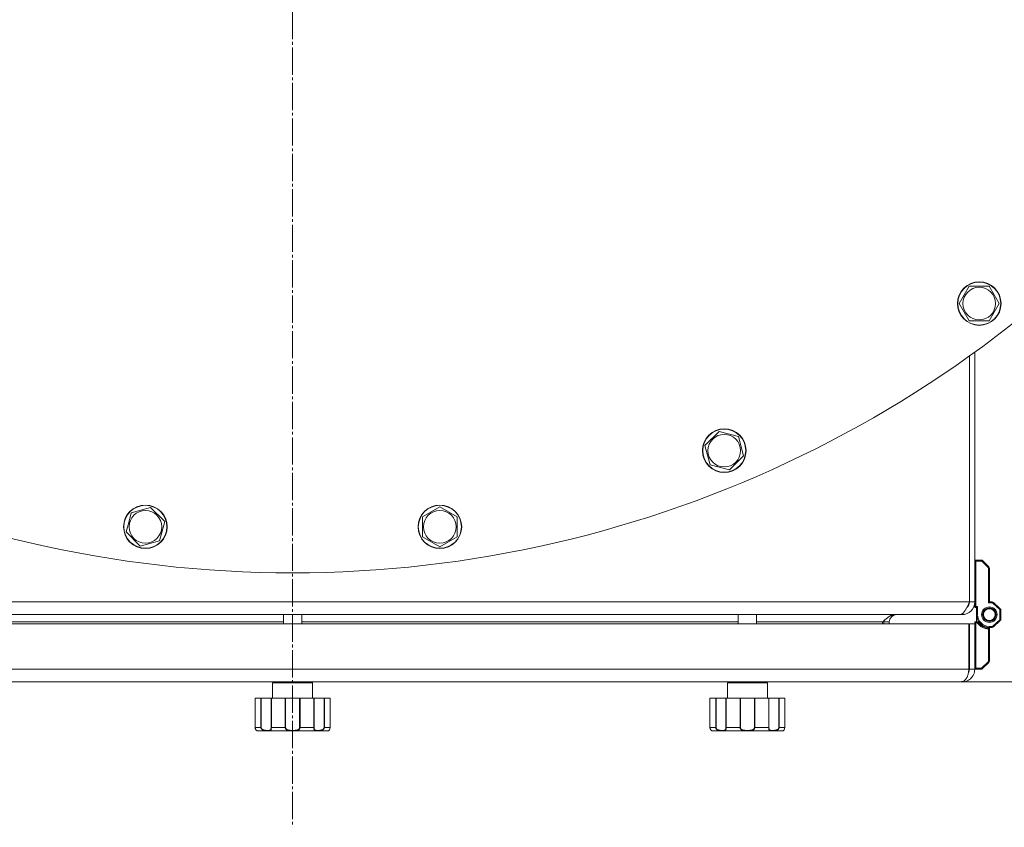
# Model space of a CAD drawing. Units: millimetres. Extents: x 0 to 17375, y -6 to 11880.
# Drawn here: x 2879 to 3420, y 2318 to 2762 of the extents above; entities that cross this region are included whole.
import ezdxf

# ---------------------------------------------------------------- set-up
doc = ezdxf.new("R2010")
doc.units = ezdxf.units.MM
doc.linetypes.add('K5LT_AXLED', pattern=[19.5, 15, -1.5, 1.5, -1.5])
doc.linetypes.add('K5LT_THIN', pattern=[0])
for name, color, linetype, true_color in [('OSI', 2, 'Continuous', 0xffff00), ('R', 1, 'Continuous', 0xff0000), ('WELDING', 7, 'Continuous', 0xffffff)]:
    doc.layers.add(name, color=color, linetype=linetype, true_color=true_color)

msp = doc.modelspace()

# ---------------------------------------------------------------- linework, layer by layer
at = {"layer": 'OSI', "color": 30, "linetype": 'K5LT_AXLED', "lineweight": 18, "true_color": 0xff8000}
msp.add_line((3028.58, 3097.53), (3028.58, 2317.53), dxfattribs=at)
at = {"layer": 'R', "color": 7, "linetype": 'K5LT_THIN', "lineweight": 18}
for p, q in [((3395.04, 2605.65), (3400.53, 2615.15)), ((3400.53, 2615.15), (3411.5, 2615.15)), ((3411.5, 2615.15), (3416.98, 2605.65)), ((3397.78, 2600.9), (3395.04, 2605.65)), ((3416.98, 2605.65), (3411.5, 2596.15)), ((3400.53, 2596.15), (3397.78, 2600.9)), ((3411.5, 2596.15), (3400.53, 2596.15)), ((3400.58, 2441.53), (3400.58, 2576.75)), ((3403.58, 2578.9), (3403.58, 2441.53)), ((3255.25, 2527.56), (3263, 2535.32)), ((3263, 2535.32), (3273.6, 2532.48)), ((3273.6, 2532.48), (3276.44, 2521.89)), ((3256.67, 2522.27), (3255.25, 2527.56)), ((3258.09, 2516.97), (3256.67, 2522.27)), ((3268.68, 2514.13), (3258.09, 2516.97)), ((3276.44, 2521.89), (3268.68, 2514.13)), ((2938.48, 2485.29), (2939.9, 2490.59)), ((2939.9, 2490.59), (2950.49, 2493.43)), ((2950.49, 2493.43), (2958.25, 2485.67)), ((3100, 2488.32), (3109.5, 2493.8)), ((3109.5, 2493.8), (3119, 2488.32)), ((2937.06, 2480), (2938.48, 2485.29)), ((2958.25, 2485.67), (2955.41, 2475.08)), ((3100, 2482.83), (3100, 2488.32)), ((3119, 2488.32), (3119, 2477.35)), ((2944.81, 2472.24), (2937.06, 2480)), ((3100, 2477.35), (3100, 2482.83)), ((2955.41, 2475.08), (2944.81, 2472.24)), ((3109.5, 2471.86), (3100, 2477.35)), ((3119, 2477.35), (3109.5, 2471.86)), ((3403.58, 2464.53), (3404.08, 2464.03)), ((3403.58, 2464.53), (3407.16, 2464.53)), ((3404.08, 2464.03), (3407.16, 2464.03)), ((3404.08, 2439.03), (3404.08, 2464.03)), ((3407.16, 2464.53), (3407.16, 2464.03)), ((3407.52, 2463.88), (3407.87, 2464.24)), ((3407.52, 2463.88), (3410.93, 2460.47)), ((3407.87, 2464.24), (3411.29, 2460.82)), ((3411.29, 2460.82), (3410.93, 2460.47)), ((3411.08, 2460.12), (3411.08, 2441.03)), ((3411.08, 2460.12), (3411.58, 2460.12)), ((3411.58, 2460.12), (3411.58, 2441.53)), ((2656.58, 2441.53), (3400.58, 2441.53)), ((3400.58, 2441.53), (3403.58, 2441.53)), ((3403.58, 2438.53), (3403.58, 2441.53)), ((3411.58, 2441.53), (3411.08, 2441.03)), ((3411.58, 2441.53), (3413.19, 2441.53)), ((3411.58, 2441.53), (3413.19, 2441.53)), ((3413.19, 2441.53), (3413.19, 2441.03)), ((3413.53, 2440.9), (3413.87, 2441.26)), ((3413.87, 2441.26), (3417.6, 2437.79)), ((3403.58, 2438.53), (3404.08, 2439.03)), ((3404.58, 2438.53), (3403.58, 2438.53)), ((3405.08, 2439.03), (3404.08, 2439.03)), ((3404.58, 2438.53), (3405.08, 2439.03)), ((3404.58, 2434.53), (3404.58, 2438.53)), ((3405.08, 2434.53), (3405.08, 2439.03)), ((3411.08, 2441.03), (3413.19, 2441.03)), ((3413.53, 2440.9), (3417.26, 2437.42)), ((3417.6, 2437.79), (3417.26, 2437.42)), ((3417.42, 2437.06), (3417.92, 2437.06)), ((3417.42, 2437.06), (3417.42, 2432)), ((3417.92, 2437.06), (3417.92, 2432)), ((3395.6, 2434.53), (2661.55, 2434.53)), ((2783.58, 2430.53), (3023.58, 2430.53)), ((3023.58, 2434.53), (3023.58, 2429.53)), ((3033.58, 2434.53), (3033.58, 2429.53)), ((3033.58, 2430.53), (3273.58, 2430.53)), ((3273.58, 2434.53), (3273.58, 2429.53)), ((3283.58, 2434.53), (3283.58, 2429.53)), ((3283.58, 2430.53), (3352.92, 2430.53)), ((3352.92, 2429.53), (3352.92, 2430.53)), ((3353.58, 2430.53), (3353.58, 2429.53)), ((3353.58, 2430.53), (3356.58, 2430.53)), ((3356.58, 2430.53), (3356.58, 2429.53)), ((3396.58, 2434.53), (3395.6, 2434.53)), ((3396.58, 2434.86), (3396.58, 2434.53)), ((3403.58, 2430.53), (3405.23, 2430.53)), ((3403.58, 2430.53), (3404.08, 2430.03)), ((3403.58, 2429.53), (3403.58, 2430.53)), ((3404.58, 2430.53), (3404.58, 2434.53)), ((3404.58, 2434.53), (3405.08, 2434.53)), ((3417.26, 2431.64), (3413.53, 2428.16)), ((3417.6, 2431.27), (3413.87, 2427.8)), ((3417.26, 2431.64), (3417.6, 2431.27)), ((3417.92, 2432), (3417.42, 2432)), ((2656.93, 2429.53), (3400.22, 2429.53)), ((3400.22, 2404.53), (3400.22, 2429.53)), ((3400.58, 2404.53), (3400.58, 2429.53)), ((3400.58, 2429.53), (3403.58, 2429.53)), ((3403.58, 2429.53), (3403.58, 2404.53)), ((3404.08, 2405.03), (3404.08, 2430.03)), ((3404.08, 2430.03), (3404.96, 2430.03)), ((3411.08, 2426.55), (3411.08, 2408.94)), ((3413.19, 2428.03), (3411.58, 2428.03)), ((3411.58, 2427.53), (3411.58, 2428.03)), ((3411.58, 2427.53), (3411.58, 2427.03)), ((3413.19, 2427.53), (3411.58, 2427.53)), ((3413.19, 2427.53), (3411.58, 2427.53)), ((3411.58, 2427.03), (3411.58, 2408.94)), ((3413.19, 2428.03), (3413.19, 2427.53)), ((3413.87, 2427.8), (3413.53, 2428.16)), ((3400.28, 2424.53), (3400.22, 2424.53)), ((3400.28, 2424.53), (3400.58, 2424.36)), ((3400.28, 2408.53), (3400.28, 2424.53)), ((3400.28, 2408.53), (3400.58, 2408.7)), ((3410.93, 2408.59), (3407.52, 2405.18)), ((3410.93, 2408.59), (3411.29, 2408.24)), ((3411.58, 2408.94), (3411.08, 2408.94)), ((2656.93, 2404.53), (3400.22, 2404.53)), ((3400.28, 2408.53), (3400.22, 2408.53)), ((3400.58, 2404.53), (3403.58, 2404.53)), ((3403.58, 2404.53), (3404.08, 2405.03)), ((3407.16, 2404.53), (3403.58, 2404.53)), ((3407.16, 2405.03), (3404.08, 2405.03)), ((3407.16, 2405.03), (3407.16, 2404.53)), ((3407.87, 2404.82), (3407.52, 2405.18)), ((3411.29, 2408.24), (3407.87, 2404.82)), ((3397.85, 2397.65), (3397.77, 2398.08)), ((3395.58, 2397.53), (2661.58, 2397.53)), ((3017.58, 2397.03), (3017.58, 2388.53)), ((3039.58, 2397.03), (3017.58, 2397.03)), ((3039.08, 2397.53), (3018.08, 2397.53)), ((3039.58, 2397.03), (3039.58, 2388.53)), ((3267.58, 2397.03), (3267.58, 2388.53)), ((3289.58, 2397.03), (3267.58, 2397.03)), ((3289.08, 2397.53), (3268.08, 2397.53)), ((3289.58, 2397.03), (3289.58, 2388.53)), ((3396.58, 2397.53), (3395.58, 2397.53)), ((3396.58, 2397.53), (3396.58, 2397.67)), ((3396.58, 2397.53), (3588.58, 2397.53)), ((3007.97, 2388.53), (3007.98, 2388.53)), ((3007.97, 2388.53), (3007.97, 2372.53)), ((3011.14, 2388.53), (3007.98, 2388.53)), ((3007.98, 2388.53), (3007.98, 2372.53)), ((3011.14, 2388.53), (3011.14, 2372.53)), ((3011.14, 2388.53), (3011.31, 2388.53)), ((3011.31, 2388.53), (3016.76, 2388.53)), ((3011.31, 2388.53), (3011.31, 2372.53)), ((3016.76, 2388.53), (3016.76, 2372.53)), ((3016.76, 2388.53), (3016.89, 2388.53)), ((3024.51, 2388.53), (3016.89, 2388.53)), ((3016.89, 2388.53), (3016.89, 2372.53)), ((3024.51, 2388.53), (3024.51, 2372.53)), ((3024.51, 2388.53), (3024.72, 2388.53)), ((3024.72, 2388.53), (3032.43, 2388.53)), ((3024.72, 2388.53), (3024.72, 2372.53)), ((3032.43, 2388.53), (3032.64, 2388.53)), ((3032.43, 2388.53), (3032.43, 2372.53)), ((3040.27, 2388.53), (3032.64, 2388.53)), ((3032.64, 2388.53), (3032.64, 2372.53)), ((3040.27, 2388.53), (3040.27, 2372.53)), ((3040.27, 2388.53), (3040.4, 2388.53)), ((3040.4, 2388.53), (3045.85, 2388.53)), ((3040.4, 2388.53), (3040.4, 2372.53)), ((3045.85, 2388.53), (3046.02, 2388.53)), ((3045.85, 2388.53), (3045.85, 2372.53)), ((3049.2, 2388.53), (3046.02, 2388.53)), ((3046.02, 2388.53), (3046.02, 2372.53)), ((3049.2, 2388.53), (3049.2, 2372.53)), ((3257.97, 2388.53), (3257.98, 2388.53)), ((3257.97, 2388.53), (3257.97, 2372.53)), ((3261.14, 2388.53), (3257.98, 2388.53)), ((3257.98, 2388.53), (3257.98, 2372.53)), ((3261.14, 2388.53), (3261.14, 2372.53)), ((3261.14, 2388.53), (3261.31, 2388.53)), ((3261.31, 2388.53), (3266.76, 2388.53)), ((3261.31, 2388.53), (3261.31, 2372.53)), ((3266.76, 2388.53), (3266.76, 2372.53)), ((3266.76, 2388.53), (3266.89, 2388.53)), ((3274.51, 2388.53), (3266.89, 2388.53)), ((3266.89, 2388.53), (3266.89, 2372.53)), ((3274.51, 2388.53), (3274.51, 2372.53)), ((3274.51, 2388.53), (3274.72, 2388.53)), ((3274.72, 2388.53), (3282.43, 2388.53)), ((3274.72, 2388.53), (3274.72, 2372.53)), ((3282.43, 2388.53), (3282.64, 2388.53)), ((3282.43, 2388.53), (3282.43, 2372.53)), ((3290.27, 2388.53), (3282.64, 2388.53)), ((3282.64, 2388.53), (3282.64, 2372.53)), ((3290.27, 2388.53), (3290.27, 2372.53)), ((3290.27, 2388.53), (3290.4, 2388.53)), ((3290.4, 2388.53), (3295.85, 2388.53)), ((3290.4, 2388.53), (3290.4, 2372.53)), ((3295.85, 2388.53), (3296.02, 2388.53)), ((3295.85, 2388.53), (3295.85, 2372.53)), ((3299.2, 2388.53), (3296.02, 2388.53)), ((3296.02, 2388.53), (3296.02, 2372.53)), ((3299.2, 2388.53), (3299.2, 2372.53)), ((3007.98, 2372.53), (3007.97, 2372.53)), ((3011.14, 2372.53), (3007.98, 2372.53)), ((3011.14, 2372.53), (3011.31, 2372.53)), ((3016.89, 2372.53), (3016.76, 2372.53)), ((3024.51, 2372.53), (3016.89, 2372.53)), ((3024.51, 2372.53), (3024.72, 2372.53)), ((3032.64, 2372.53), (3032.43, 2372.53)), ((3040.27, 2372.53), (3032.64, 2372.53)), ((3040.27, 2372.53), (3040.4, 2372.53)), ((3046.02, 2372.53), (3045.85, 2372.53)), ((3049.2, 2372.53), (3046.02, 2372.53)), ((3257.98, 2372.53), (3257.97, 2372.53)), ((3261.14, 2372.53), (3257.98, 2372.53)), ((3261.14, 2372.53), (3261.31, 2372.53)), ((3266.89, 2372.53), (3266.76, 2372.53)), ((3274.51, 2372.53), (3266.89, 2372.53)), ((3274.51, 2372.53), (3274.72, 2372.53)), ((3282.64, 2372.53), (3282.43, 2372.53)), ((3290.27, 2372.53), (3282.64, 2372.53)), ((3290.27, 2372.53), (3290.4, 2372.53)), ((3296.02, 2372.53), (3295.85, 2372.53)), ((3299.2, 2372.53), (3296.02, 2372.53)), ((3047.58, 2370.53), (3009.58, 2370.53)), ((3297.58, 2370.53), (3259.58, 2370.53))]:
    msp.add_line(p, q, dxfattribs=at)
for centre, radius in [((3406.01, 2605.65), 12), ((3406.01, 2605.65), 11.83), ((3406.01, 2605.65), 8.97), ((3265.84, 2524.73), 12), ((3265.84, 2524.73), 11.83), ((3265.84, 2524.73), 8.97), ((2947.65, 2482.83), 12), ((2947.65, 2482.83), 11.83), ((2947.65, 2482.83), 8.97), ((3109.5, 2482.83), 12), ((3109.5, 2482.83), 11.83), ((3109.5, 2482.83), 8.97), ((3411.58, 2434.53), 4.25), ((3411.58, 2434.53), 3.75), ((3411.58, 2434.53), 3.75), ((3411.58, 2434.53), 3.5), ((3411.58, 2434.53), 3.25)]:
    msp.add_circle(centre, radius, dxfattribs=at)
for centre, radius, start, end in [((3028.58, 3097.53), 640, 218.18918, 321.81082), ((3407.16, 2463.53), 1, 45, 90), ((3407.16, 2463.53), 0.5, 45, 90), ((3410.58, 2460.12), 0.5, 0, 45), ((3410.58, 2460.12), 1, 0, 45), ((3396.58, 2441.53), 7, 270, 0), ((3396.58, 2441.53), 4, 309.8068, 0), ((3413.19, 2440.53), 1, 47.0881, 90), ((3413.19, 2440.53), 1, 47.0881, 90), ((3413.19, 2440.53), 0.5, 47.0881, 90), ((3416.92, 2437.06), 0.5, 0, 47.0881), ((3416.92, 2437.06), 1, 0, 47.0881), ((3416.92, 2437.06), 1, 0, 47.0881), ((3360.58, 2430.53), 7, 174.7514, 180), ((3360.58, 2430.53), 4, 90, 180), ((3411.58, 2434.53), 7, 180.0008, 270), ((3411.58, 2434.53), 6.5, 180.0008, 270), ((3411.58, 2434.53), 7.5, 212.231, 270), ((3416.92, 2432), 0.5, 312.9119, 0), ((3416.92, 2432), 1, 312.9119, 0), ((3416.92, 2432), 1, 312.9119, 0), ((3411.58, 2434.53), 8, 214.2289, 266.4167), ((3413.19, 2428.53), 0.5, 270, 312.9119), ((3413.19, 2428.53), 1, 270, 312.9119), ((3413.19, 2428.53), 1, 270, 312.9119), ((3410.58, 2408.94), 0.5, 315, 0), ((3410.58, 2408.94), 1, 315, 0), ((3396.58, 2404.53), 7, 280.4837, 0), ((3396.58, 2404.53), 4, 330.641, 0), ((3407.16, 2405.53), 0.5, 270, 315), ((3407.16, 2405.53), 1, 270, 315), ((3018.08, 2397.03), 0.5, 90, 180), ((3039.08, 2397.03), 0.5, 0, 90), ((3268.08, 2397.03), 0.5, 90, 180), ((3289.08, 2397.03), 0.5, 0, 90), ((3396.58, 2404.53), 7, 270, 280.4837), ((3009.38, 2370.84), 0.3, 260.2433, 263.2444), ((3009.58, 2372.53), 2, 263.2437, 270), ((3047.58, 2372.53), 2, 270, 284.4775), ((3259.38, 2370.84), 0.3, 260.2433, 263.2444), ((3259.58, 2372.53), 2, 263.2437, 270), ((3297.58, 2372.53), 2, 270, 284.4775)]:
    msp.add_arc(centre, radius, start, end, dxfattribs=at)
at = {"layer": 'WELDING', "color": 7, "linetype": 'K5LT_THIN', "lineweight": 18}
for p, q in [((3008.43, 2371.12), (3007.97, 2372.53)), ((3009.07, 2370.62), (3008.43, 2371.12)), ((3048.79, 2371.17), (3048.27, 2370.68)), ((3048.27, 2370.68), (3048.79, 2371.17)), ((3049.2, 2372.53), (3048.79, 2371.17)), ((3048.79, 2371.17), (3049.2, 2372.53)), ((3258.43, 2371.12), (3257.97, 2372.53)), ((3259.07, 2370.62), (3258.43, 2371.12)), ((3298.79, 2371.17), (3298.27, 2370.68)), ((3298.27, 2370.68), (3298.79, 2371.17)), ((3299.2, 2372.53), (3298.79, 2371.17)), ((3298.79, 2371.17), (3299.2, 2372.53)), ((3009.33, 2370.55), (3009.07, 2370.62)), ((3048.27, 2370.68), (3048.08, 2370.59)), ((3048.08, 2370.59), (3048.27, 2370.68)), ((3259.33, 2370.55), (3259.07, 2370.62)), ((3298.27, 2370.68), (3298.08, 2370.59)), ((3298.08, 2370.59), (3298.27, 2370.68))]:
    msp.add_line(p, q, dxfattribs=at)
for points in [[(3395.6, 2434.53), (3395.72, 2434.53), (3395.96, 2434.56), (3396.31, 2434.69), (3396.67, 2434.91), (3397.03, 2435.21), (3397.38, 2435.59), (3397.74, 2436.05), (3398.09, 2436.57), (3398.45, 2437.16), (3398.8, 2437.8), (3399.16, 2438.49), (3399.51, 2439.21), (3399.87, 2439.97), (3400.22, 2440.74), (3400.46, 2441.27), (3400.58, 2441.53)], [(3352.92, 2430.53), (3353.08, 2430.68), (3353.4, 2430.98), (3353.88, 2431.42), (3354.36, 2431.85), (3354.83, 2432.27), (3355.31, 2432.66), (3355.79, 2433.03), (3356.26, 2433.36), (3356.74, 2433.66), (3357.22, 2433.92), (3357.7, 2434.14), (3358.17, 2434.31), (3358.65, 2434.44), (3359.13, 2434.51), (3359.44, 2434.53), (3359.6, 2434.53)]]:
    msp.add_open_spline(points, degree=3, dxfattribs=at)
for points, knots in [([(3405.23, 2430.53), (3405.23, 2430.53), (3405.23, 2430.53), (3405.22, 2430.51), (3405.21, 2430.48), (3405.17, 2430.42), (3405.12, 2430.33), (3405.09, 2430.26), (3405.03, 2430.16), (3404.99, 2430.08), (3404.96, 2430.03)], [0, 0, 0, 0, 1.005746, 1.72878, 2.597734, 5.228742, 6.242928, 7.439911, 8.768214, 11, 11, 11, 11]), ([(3411.58, 2427.03), (3411.58, 2427.03), (3411.58, 2427.03), (3411.56, 2427.01), (3411.52, 2426.98), (3411.46, 2426.92), (3411.41, 2426.86), (3411.34, 2426.8), (3411.28, 2426.74), (3411.19, 2426.65), (3411.12, 2426.59), (3411.08, 2426.55)], [0, 0, 0, 0, 0.926111, 1.412808, 3.554098, 4.666902, 5.948038, 7.085811, 8.582588, 9.70728, 12, 12, 12, 12]), ([(3396.95, 2397.65), (3397.14, 2397.71), (3397.48, 2397.86), (3397.95, 2398.2), (3398.36, 2398.6), (3398.73, 2399.06), (3399.07, 2399.59), (3399.37, 2400.17), (3399.63, 2400.82), (3399.84, 2401.5), (3400.02, 2402.24), (3400.14, 2403.01), (3400.21, 2403.79), (3400.22, 2404.29), (3400.22, 2404.53)], [0, 0, 0, 0, 1.515895, 2.88809, 4.093876, 5.331251, 6.54656, 7.762235, 8.969738, 10.186314, 11.3676, 12.687523, 13.883444, 15, 15, 15, 15]), ([(3395.58, 2397.53), (3395.58, 2397.53), (3395.59, 2397.53), (3395.63, 2397.55), (3395.7, 2397.56), (3395.78, 2397.58), (3395.88, 2397.6), (3396, 2397.62), (3396.14, 2397.64), (3396.28, 2397.65), (3396.42, 2397.66), (3396.57, 2397.67), (3396.71, 2397.66), (3396.84, 2397.66), (3396.92, 2397.65), (3396.95, 2397.65)], [0, 0, 0, 0, 1.533219, 2.872242, 4.073799, 5.314781, 6.599379, 7.865577, 9.125251, 10.368096, 11.596357, 12.816525, 14.010493, 15.072006, 16, 16, 16, 16]), ([(3007.97, 2372.53), (3007.97, 2372.53), (3007.97, 2372.53), (3007.97, 2372.47), (3007.97, 2372.41), (3007.98, 2372.28), (3007.99, 2372.22), (3008.01, 2372.09), (3008.02, 2372.03), (3008.04, 2371.95), (3008.04, 2371.93), (3008.06, 2371.88), (3008.07, 2371.84), (3008.08, 2371.79), (3008.09, 2371.78), (3008.09, 2371.76), (3008.1, 2371.75), (3008.1, 2371.74), (3008.1, 2371.73), (3008.11, 2371.72), (3008.11, 2371.71), (3008.12, 2371.68), (3008.13, 2371.66), (3008.15, 2371.61), (3008.16, 2371.58), (3008.2, 2371.48), (3008.24, 2371.42), (3008.3, 2371.3), (3008.34, 2371.24), (3008.42, 2371.13), (3008.46, 2371.08), (3008.55, 2370.97), (3008.6, 2370.93), (3008.7, 2370.84), (3008.75, 2370.8), (3008.85, 2370.73), (3008.89, 2370.71), (3008.98, 2370.66), (3009.03, 2370.64), (3009.11, 2370.6), (3009.15, 2370.59), (3009.2, 2370.58), (3009.21, 2370.57), (3009.24, 2370.57), (3009.25, 2370.56), (3009.26, 2370.56), (3009.26, 2370.56), (3009.28, 2370.56), (3009.29, 2370.55), (3009.3, 2370.55), (3009.31, 2370.55), (3009.32, 2370.55), (3009.32, 2370.55), (3009.32, 2370.55), (3009.33, 2370.55), (3009.33, 2370.55), (3009.33, 2370.55), (3009.33, 2370.55), (3009.33, 2370.55), (3009.33, 2370.55), (3009.33, 2370.55), (3009.33, 2370.55), (3009.33, 2370.55), (3009.33, 2370.55), (3009.33, 2370.55), (3009.33, 2370.55), (3009.33, 2370.55), (3009.33, 2370.55), (3009.33, 2370.55), (3009.33, 2370.55), (3009.33, 2370.55), (3009.33, 2370.55), (3009.33, 2370.55), (3009.33, 2370.55), (3009.33, 2370.55), (3009.33, 2370.55), (3009.33, 2370.55), (3009.33, 2370.55), (3009.33, 2370.55), (3009.33, 2370.55), (3009.33, 2370.55), (3009.33, 2370.55), (3009.33, 2370.55), (3009.33, 2370.55), (3009.33, 2370.55), (3009.33, 2370.55), (3009.33, 2370.55), (3009.34, 2370.55), (3009.34, 2370.55), (3009.34, 2370.55), (3009.34, 2370.55), (3009.34, 2370.54), (3009.34, 2370.54), (3009.34, 2370.54), (3009.34, 2370.54), (3009.34, 2370.54)], [0, 0, 0, 0, 0.000081, 0.000081, 1.452244, 1.452244, 2.91918, 2.91918, 4.50104, 4.50104, 4.945944, 4.945944, 5.97704, 5.97704, 6.234814, 6.234814, 6.492588, 6.492588, 6.655936, 6.655936, 6.926427, 6.926427, 7.425256, 7.425256, 8.415889, 8.415889, 10.393641, 10.393641, 12.526252, 12.526252, 15.00897, 15.00897, 17.745327, 17.745327, 20.722201, 20.722201, 23.782323, 23.782323, 27.071483, 27.071483, 30.484131, 30.484131, 32.34191, 32.34191, 33.703666, 33.703666, 34.278354, 34.278354, 36.019367, 36.019367, 37.756875, 37.756875, 38.793912, 38.793912, 39.828368, 39.828368, 40.069698, 40.069698, 40.579078, 40.579078, 40.600518, 40.600518, 40.806513, 40.806513, 40.858011, 40.858011, 40.870886, 40.870886, 40.883761, 40.883761, 40.891153, 40.891153, 40.898545, 40.898545, 40.899257, 40.899257, 40.903426, 40.903426, 40.908307, 40.908307, 40.913188, 40.913188, 40.918069, 40.918069, 40.927042, 40.927042, 40.938131, 40.938131, 40.943012, 40.943012, 40.95249, 40.95249, 40.971445, 40.971445, 41, 41, 41, 41]), ([(3007.98, 2372.53), (3007.98, 2372.45), (3007.98, 2372.3), (3008.01, 2372.1), (3008.05, 2371.92), (3008.1, 2371.75), (3008.16, 2371.58), (3008.24, 2371.43), (3008.32, 2371.29), (3008.4, 2371.17), (3008.48, 2371.06), (3008.56, 2370.97), (3008.65, 2370.89), (3008.73, 2370.82), (3008.82, 2370.76), (3008.9, 2370.7), (3008.99, 2370.65), (3009.08, 2370.62), (3009.16, 2370.59), (3009.22, 2370.57), (3009.27, 2370.56), (3009.3, 2370.55), (3009.32, 2370.55), (3009.34, 2370.55), (3009.34, 2370.54), (3009.34, 2370.54)], [0, 0, 0, 0, 1.098865, 2.098863, 2.978038, 3.895807, 4.846729, 5.832024, 6.809562, 7.810825, 8.772625, 9.724707, 10.678731, 11.680001, 12.813461, 13.962939, 15.288309, 16.70274, 18.268125, 19.793756, 21.150934, 22.308071, 23.270721, 24.155805, 26, 26, 26, 26]), ([(3016.89, 2372.53), (3016.89, 2372.45), (3016.88, 2372.29), (3016.87, 2372.09), (3016.86, 2371.9), (3016.84, 2371.73), (3016.82, 2371.55), (3016.78, 2371.39), (3016.74, 2371.24), (3016.69, 2371.11), (3016.63, 2370.99), (3016.56, 2370.89), (3016.48, 2370.81), (3016.39, 2370.74), (3016.28, 2370.68), (3016.16, 2370.64), (3016.01, 2370.6), (3015.84, 2370.58), (3015.66, 2370.56), (3015.47, 2370.55), (3015.28, 2370.55), (3015.1, 2370.54), (3014.92, 2370.54), (3014.71, 2370.55), (3014.47, 2370.55), (3014.21, 2370.56), (3013.93, 2370.57), (3013.63, 2370.6), (3013.34, 2370.64), (3013.06, 2370.69), (3012.81, 2370.75), (3012.58, 2370.82), (3012.38, 2370.9), (3012.19, 2370.99), (3012.02, 2371.09), (3011.85, 2371.2), (3011.68, 2371.35), (3011.52, 2371.51), (3011.39, 2371.68), (3011.29, 2371.86), (3011.21, 2372.05), (3011.16, 2372.24), (3011.14, 2372.4), (3011.14, 2372.49), (3011.14, 2372.53)], [0, 0, 0, 0, 1.006544, 1.886848, 2.64587, 3.46407, 4.323617, 5.254383, 6.155744, 7.180988, 8.165141, 9.253083, 10.250435, 11.361731, 12.454248, 13.702471, 15.031277, 16.507777, 17.976996, 19.361023, 20.587746, 21.713525, 22.856314, 24.065902, 25.41608, 26.860516, 28.381928, 29.886576, 31.331122, 32.663542, 33.905522, 34.975116, 35.94262, 36.789345, 37.607535, 38.529988, 39.475189, 40.438043, 41.304627, 42.151908, 42.984157, 43.883161, 44.54148, 45, 45, 45, 45]), ([(3016.76, 2372.53), (3016.76, 2372.46), (3016.76, 2372.33), (3016.75, 2372.14), (3016.73, 2371.98), (3016.7, 2371.82), (3016.67, 2371.68), (3016.63, 2371.54), (3016.58, 2371.41), (3016.52, 2371.3), (3016.45, 2371.2), (3016.36, 2371.11), (3016.25, 2371.04), (3016.13, 2370.98), (3015.99, 2370.93), (3015.83, 2370.89), (3015.65, 2370.87), (3015.44, 2370.86), (3015.23, 2370.85), (3014.99, 2370.84), (3014.75, 2370.84), (3014.49, 2370.84), (3014.23, 2370.85), (3013.95, 2370.86), (3013.68, 2370.88), (3013.41, 2370.9), (3013.17, 2370.94), (3012.97, 2370.98), (3012.79, 2371.02), (3012.61, 2371.07), (3012.44, 2371.13), (3012.27, 2371.2), (3012.11, 2371.29), (3011.96, 2371.39), (3011.8, 2371.51), (3011.66, 2371.64), (3011.55, 2371.79), (3011.47, 2371.92), (3011.41, 2372.04), (3011.37, 2372.14), (3011.35, 2372.23), (3011.33, 2372.33), (3011.31, 2372.43), (3011.31, 2372.5), (3011.31, 2372.53)], [0, 0, 0, 0, 1.019415, 1.941977, 2.743211, 3.59541, 4.48141, 5.398856, 6.355067, 7.358919, 8.444689, 9.571067, 10.790942, 12.090829, 13.465272, 14.904587, 16.43425, 17.986095, 19.615301, 21.192727, 22.812881, 24.349831, 25.959431, 27.528726, 29.103353, 30.594861, 31.882543, 32.932794, 33.799456, 34.7595, 35.700593, 36.63198, 37.447519, 38.39865, 39.340711, 40.338696, 41.193535, 41.980304, 42.601937, 43.103224, 43.546664, 44.024051, 44.513064, 45, 45, 45, 45]), ([(3032.64, 2372.53), (3032.64, 2372.45), (3032.63, 2372.3), (3032.59, 2372.1), (3032.54, 2371.92), (3032.47, 2371.75), (3032.37, 2371.58), (3032.25, 2371.43), (3032.11, 2371.28), (3031.96, 2371.15), (3031.77, 2371.02), (3031.57, 2370.91), (3031.34, 2370.82), (3031.11, 2370.75), (3030.86, 2370.69), (3030.6, 2370.64), (3030.3, 2370.61), (3029.99, 2370.58), (3029.66, 2370.56), (3029.34, 2370.55), (3029.03, 2370.55), (3028.73, 2370.54), (3028.44, 2370.54), (3028.16, 2370.55), (3027.89, 2370.55), (3027.64, 2370.56), (3027.37, 2370.57), (3027.09, 2370.58), (3026.81, 2370.61), (3026.54, 2370.65), (3026.29, 2370.69), (3026.07, 2370.74), (3025.86, 2370.81), (3025.67, 2370.88), (3025.49, 2370.96), (3025.32, 2371.06), (3025.15, 2371.18), (3025, 2371.32), (3024.87, 2371.47), (3024.76, 2371.63), (3024.67, 2371.79), (3024.6, 2371.97), (3024.55, 2372.15), (3024.52, 2372.34), (3024.51, 2372.47), (3024.51, 2372.53)], [0, 0, 0, 0, 0.990925, 1.856742, 2.605822, 3.410941, 4.257822, 5.160418, 6.052904, 7.05498, 8.048546, 9.200521, 10.278597, 11.475932, 12.598254, 13.882637, 15.221291, 16.688868, 18.162655, 19.620118, 20.99936, 22.327235, 23.626502, 24.882212, 26.065497, 27.189713, 28.353237, 29.642491, 30.962916, 32.263846, 33.372868, 34.466497, 35.444969, 36.396119, 37.342935, 38.251909, 39.258748, 40.169861, 41.09661, 41.939992, 42.781926, 43.615608, 44.411069, 45.196296, 46, 46, 46, 46]), ([(3032.43, 2372.53), (3032.43, 2372.47), (3032.42, 2372.36), (3032.4, 2372.2), (3032.36, 2372.08), (3032.31, 2371.97), (3032.26, 2371.86), (3032.18, 2371.73), (3032.08, 2371.61), (3031.95, 2371.48), (3031.8, 2371.36), (3031.63, 2371.25), (3031.44, 2371.16), (3031.24, 2371.08), (3031.02, 2371.02), (3030.79, 2370.97), (3030.54, 2370.93), (3030.25, 2370.9), (3029.95, 2370.87), (3029.62, 2370.86), (3029.29, 2370.85), (3028.96, 2370.84), (3028.63, 2370.84), (3028.29, 2370.84), (3027.96, 2370.85), (3027.63, 2370.85), (3027.31, 2370.87), (3027, 2370.89), (3026.72, 2370.92), (3026.48, 2370.95), (3026.27, 2370.99), (3026.08, 2371.04), (3025.91, 2371.09), (3025.75, 2371.15), (3025.59, 2371.22), (3025.42, 2371.32), (3025.27, 2371.42), (3025.13, 2371.55), (3025.02, 2371.68), (3024.93, 2371.81), (3024.86, 2371.93), (3024.82, 2372.03), (3024.79, 2372.11), (3024.77, 2372.18), (3024.75, 2372.25), (3024.73, 2372.36), (3024.72, 2372.46), (3024.72, 2372.53)], [0, 0, 0, 0, 0.953642, 1.744657, 2.373046, 2.966641, 3.629375, 4.373397, 5.270915, 6.206642, 7.306926, 8.368633, 9.554751, 10.628823, 11.824107, 12.99995, 14.330981, 15.755702, 17.329172, 18.906577, 20.565108, 22.155969, 23.796767, 25.370448, 26.993776, 28.595478, 30.207255, 31.739758, 33.186612, 34.391771, 35.467458, 36.475409, 37.405228, 38.270401, 39.241467, 40.248174, 41.35625, 42.276258, 43.232927, 44.095438, 44.853153, 45.433366, 45.844486, 46.184614, 46.52399, 46.909238, 48, 48, 48, 48]), ([(3046.02, 2372.53), (3046.02, 2372.45), (3046.01, 2372.29), (3045.96, 2372.09), (3045.89, 2371.9), (3045.79, 2371.73), (3045.67, 2371.55), (3045.53, 2371.39), (3045.36, 2371.25), (3045.18, 2371.12), (3044.99, 2371), (3044.79, 2370.91), (3044.58, 2370.83), (3044.38, 2370.76), (3044.15, 2370.7), (3043.9, 2370.65), (3043.62, 2370.61), (3043.33, 2370.58), (3043.04, 2370.56), (3042.77, 2370.55), (3042.52, 2370.55), (3042.29, 2370.54), (3042.07, 2370.54), (3041.85, 2370.55), (3041.63, 2370.55), (3041.42, 2370.57), (3041.24, 2370.59), (3041.07, 2370.62), (3040.92, 2370.66), (3040.8, 2370.72), (3040.7, 2370.79), (3040.62, 2370.87), (3040.56, 2370.94), (3040.5, 2371.03), (3040.45, 2371.13), (3040.41, 2371.26), (3040.37, 2371.42), (3040.33, 2371.58), (3040.31, 2371.76), (3040.29, 2371.95), (3040.28, 2372.14), (3040.27, 2372.33), (3040.27, 2372.46), (3040.27, 2372.53)], [0, 0, 0, 0, 0.984229, 1.844915, 2.586792, 3.386034, 4.224804, 5.133772, 6.01144, 6.985436, 7.908943, 8.893071, 9.789002, 10.775606, 11.786522, 12.98585, 14.300395, 15.759538, 17.231649, 18.690075, 20.058321, 21.346966, 22.65557, 24.057714, 25.539387, 27.026022, 28.491798, 29.951908, 31.327761, 32.615719, 33.753135, 34.724444, 35.548337, 36.285957, 37.112034, 38.06, 39.014426, 39.936629, 40.78783, 41.629646, 42.427685, 43.2011, 44, 44, 44, 44]), ([(3045.85, 2372.53), (3045.85, 2372.46), (3045.83, 2372.33), (3045.79, 2372.14), (3045.72, 2371.98), (3045.63, 2371.82), (3045.52, 2371.67), (3045.38, 2371.53), (3045.23, 2371.41), (3045.05, 2371.29), (3044.86, 2371.19), (3044.64, 2371.1), (3044.42, 2371.03), (3044.17, 2370.97), (3043.92, 2370.93), (3043.65, 2370.89), (3043.38, 2370.87), (3043.1, 2370.85), (3042.83, 2370.85), (3042.57, 2370.84), (3042.32, 2370.84), (3042.08, 2370.84), (3041.85, 2370.85), (3041.64, 2370.86), (3041.44, 2370.88), (3041.26, 2370.91), (3041.1, 2370.95), (3040.97, 2371), (3040.87, 2371.06), (3040.79, 2371.12), (3040.73, 2371.18), (3040.66, 2371.26), (3040.61, 2371.35), (3040.55, 2371.47), (3040.51, 2371.6), (3040.47, 2371.74), (3040.44, 2371.87), (3040.43, 2371.99), (3040.42, 2372.09), (3040.41, 2372.19), (3040.4, 2372.28), (3040.4, 2372.4), (3040.4, 2372.48), (3040.4, 2372.53)], [0, 0, 0, 0, 0.997115, 1.898799, 2.68216, 3.517536, 4.400335, 5.320688, 6.282415, 7.262705, 8.360565, 9.462364, 10.679448, 11.887999, 13.228495, 14.611933, 16.114423, 17.629031, 19.203404, 20.74702, 22.314853, 23.822521, 25.403695, 26.931377, 28.490739, 29.947897, 31.481789, 32.753904, 33.849542, 34.67698, 35.511705, 36.317247, 37.247512, 38.18701, 39.161924, 40.000088, 40.770908, 41.402723, 41.922444, 42.365259, 42.823601, 43.307046, 44, 44, 44, 44]), ([(3257.97, 2372.53), (3257.97, 2372.53), (3257.97, 2372.53), (3257.97, 2372.47), (3257.97, 2372.41), (3257.98, 2372.28), (3257.99, 2372.22), (3258.01, 2372.09), (3258.02, 2372.03), (3258.04, 2371.95), (3258.04, 2371.93), (3258.06, 2371.88), (3258.07, 2371.84), (3258.08, 2371.79), (3258.09, 2371.78), (3258.09, 2371.76), (3258.1, 2371.75), (3258.1, 2371.74), (3258.1, 2371.73), (3258.11, 2371.72), (3258.11, 2371.71), (3258.12, 2371.68), (3258.13, 2371.66), (3258.15, 2371.61), (3258.16, 2371.58), (3258.2, 2371.48), (3258.24, 2371.42), (3258.3, 2371.3), (3258.34, 2371.24), (3258.42, 2371.13), (3258.46, 2371.08), (3258.55, 2370.97), (3258.6, 2370.93), (3258.7, 2370.84), (3258.75, 2370.8), (3258.85, 2370.73), (3258.89, 2370.71), (3258.98, 2370.66), (3259.03, 2370.64), (3259.11, 2370.6), (3259.15, 2370.59), (3259.2, 2370.58), (3259.21, 2370.57), (3259.24, 2370.57), (3259.25, 2370.56), (3259.26, 2370.56), (3259.26, 2370.56), (3259.28, 2370.56), (3259.29, 2370.55), (3259.3, 2370.55), (3259.31, 2370.55), (3259.32, 2370.55), (3259.32, 2370.55), (3259.32, 2370.55), (3259.33, 2370.55), (3259.33, 2370.55), (3259.33, 2370.55), (3259.33, 2370.55), (3259.33, 2370.55), (3259.33, 2370.55), (3259.33, 2370.55), (3259.33, 2370.55), (3259.33, 2370.55), (3259.33, 2370.55), (3259.33, 2370.55), (3259.33, 2370.55), (3259.33, 2370.55), (3259.33, 2370.55), (3259.33, 2370.55), (3259.33, 2370.55), (3259.33, 2370.55), (3259.33, 2370.55), (3259.33, 2370.55), (3259.33, 2370.55), (3259.33, 2370.55), (3259.33, 2370.55), (3259.33, 2370.55), (3259.33, 2370.55), (3259.33, 2370.55), (3259.33, 2370.55), (3259.33, 2370.55), (3259.33, 2370.55), (3259.33, 2370.55), (3259.33, 2370.55), (3259.33, 2370.55), (3259.33, 2370.55), (3259.33, 2370.55), (3259.34, 2370.55), (3259.34, 2370.55), (3259.34, 2370.55), (3259.34, 2370.55), (3259.34, 2370.54), (3259.34, 2370.54), (3259.34, 2370.54), (3259.34, 2370.54), (3259.34, 2370.54)], [0, 0, 0, 0, 0.000081, 0.000081, 1.452244, 1.452244, 2.91918, 2.91918, 4.50104, 4.50104, 4.945944, 4.945944, 5.97704, 5.97704, 6.234814, 6.234814, 6.492588, 6.492588, 6.655936, 6.655936, 6.926427, 6.926427, 7.425256, 7.425256, 8.415889, 8.415889, 10.393641, 10.393641, 12.526252, 12.526252, 15.00897, 15.00897, 17.745327, 17.745327, 20.722201, 20.722201, 23.782323, 23.782323, 27.071483, 27.071483, 30.484131, 30.484131, 32.34191, 32.34191, 33.703666, 33.703666, 34.278354, 34.278354, 36.019367, 36.019367, 37.756875, 37.756875, 38.793912, 38.793912, 39.828368, 39.828368, 40.069698, 40.069698, 40.579078, 40.579078, 40.600518, 40.600518, 40.806513, 40.806513, 40.858011, 40.858011, 40.870886, 40.870886, 40.883761, 40.883761, 40.891153, 40.891153, 40.898545, 40.898545, 40.899257, 40.899257, 40.903426, 40.903426, 40.908307, 40.908307, 40.913188, 40.913188, 40.918069, 40.918069, 40.927042, 40.927042, 40.938131, 40.938131, 40.943012, 40.943012, 40.95249, 40.95249, 40.971445, 40.971445, 41, 41, 41, 41]), ([(3257.98, 2372.53), (3257.98, 2372.45), (3257.98, 2372.3), (3258.01, 2372.1), (3258.05, 2371.92), (3258.1, 2371.75), (3258.16, 2371.58), (3258.24, 2371.43), (3258.32, 2371.29), (3258.4, 2371.17), (3258.48, 2371.06), (3258.56, 2370.97), (3258.65, 2370.89), (3258.73, 2370.82), (3258.82, 2370.76), (3258.9, 2370.7), (3258.99, 2370.65), (3259.08, 2370.62), (3259.16, 2370.59), (3259.22, 2370.57), (3259.27, 2370.56), (3259.3, 2370.55), (3259.32, 2370.55), (3259.34, 2370.55), (3259.34, 2370.54), (3259.34, 2370.54)], [0, 0, 0, 0, 1.098865, 2.098863, 2.978038, 3.895807, 4.846729, 5.832024, 6.809562, 7.810825, 8.772625, 9.724707, 10.678731, 11.680001, 12.813461, 13.962939, 15.288309, 16.70274, 18.268125, 19.793756, 21.150934, 22.308071, 23.270721, 24.155805, 26, 26, 26, 26]), ([(3266.89, 2372.53), (3266.89, 2372.45), (3266.88, 2372.29), (3266.87, 2372.09), (3266.86, 2371.9), (3266.84, 2371.73), (3266.82, 2371.55), (3266.78, 2371.39), (3266.74, 2371.24), (3266.69, 2371.11), (3266.63, 2370.99), (3266.56, 2370.89), (3266.48, 2370.81), (3266.39, 2370.74), (3266.28, 2370.68), (3266.16, 2370.64), (3266.01, 2370.6), (3265.84, 2370.58), (3265.66, 2370.56), (3265.47, 2370.55), (3265.28, 2370.55), (3265.1, 2370.54), (3264.92, 2370.54), (3264.71, 2370.55), (3264.47, 2370.55), (3264.21, 2370.56), (3263.93, 2370.57), (3263.63, 2370.6), (3263.34, 2370.64), (3263.06, 2370.69), (3262.81, 2370.75), (3262.58, 2370.82), (3262.38, 2370.9), (3262.19, 2370.99), (3262.02, 2371.09), (3261.85, 2371.2), (3261.68, 2371.35), (3261.52, 2371.51), (3261.39, 2371.68), (3261.29, 2371.86), (3261.21, 2372.05), (3261.16, 2372.24), (3261.14, 2372.4), (3261.14, 2372.49), (3261.14, 2372.53)], [0, 0, 0, 0, 1.006544, 1.886848, 2.64587, 3.46407, 4.323617, 5.254383, 6.155744, 7.180988, 8.165141, 9.253083, 10.250435, 11.361731, 12.454248, 13.702471, 15.031277, 16.507777, 17.976996, 19.361023, 20.587746, 21.713525, 22.856314, 24.065902, 25.41608, 26.860516, 28.381928, 29.886576, 31.331122, 32.663542, 33.905522, 34.975116, 35.94262, 36.789345, 37.607535, 38.529988, 39.475189, 40.438043, 41.304627, 42.151908, 42.984157, 43.883161, 44.54148, 45, 45, 45, 45]), ([(3266.76, 2372.53), (3266.76, 2372.46), (3266.76, 2372.33), (3266.75, 2372.14), (3266.73, 2371.98), (3266.7, 2371.82), (3266.67, 2371.68), (3266.63, 2371.54), (3266.58, 2371.41), (3266.52, 2371.3), (3266.45, 2371.2), (3266.36, 2371.11), (3266.25, 2371.04), (3266.13, 2370.98), (3265.99, 2370.93), (3265.83, 2370.89), (3265.65, 2370.87), (3265.44, 2370.86), (3265.23, 2370.85), (3264.99, 2370.84), (3264.75, 2370.84), (3264.49, 2370.84), (3264.23, 2370.85), (3263.95, 2370.86), (3263.68, 2370.88), (3263.41, 2370.9), (3263.17, 2370.94), (3262.97, 2370.98), (3262.79, 2371.02), (3262.61, 2371.07), (3262.44, 2371.13), (3262.27, 2371.2), (3262.11, 2371.29), (3261.96, 2371.39), (3261.8, 2371.51), (3261.66, 2371.64), (3261.55, 2371.79), (3261.47, 2371.92), (3261.41, 2372.04), (3261.37, 2372.14), (3261.35, 2372.23), (3261.33, 2372.33), (3261.31, 2372.43), (3261.31, 2372.5), (3261.31, 2372.53)], [0, 0, 0, 0, 1.019415, 1.941977, 2.743211, 3.59541, 4.48141, 5.398856, 6.355067, 7.358919, 8.444689, 9.571067, 10.790942, 12.090829, 13.465272, 14.904587, 16.43425, 17.986095, 19.615301, 21.192727, 22.812881, 24.349831, 25.959431, 27.528726, 29.103353, 30.594861, 31.882543, 32.932794, 33.799456, 34.7595, 35.700593, 36.63198, 37.447519, 38.39865, 39.340711, 40.338696, 41.193535, 41.980304, 42.601937, 43.103224, 43.546664, 44.024051, 44.513064, 45, 45, 45, 45]), ([(3282.64, 2372.53), (3282.64, 2372.45), (3282.63, 2372.3), (3282.59, 2372.1), (3282.54, 2371.92), (3282.47, 2371.75), (3282.37, 2371.58), (3282.25, 2371.43), (3282.11, 2371.28), (3281.96, 2371.15), (3281.77, 2371.02), (3281.57, 2370.91), (3281.34, 2370.82), (3281.11, 2370.75), (3280.86, 2370.69), (3280.6, 2370.64), (3280.3, 2370.61), (3279.99, 2370.58), (3279.66, 2370.56), (3279.34, 2370.55), (3279.03, 2370.55), (3278.73, 2370.54), (3278.44, 2370.54), (3278.16, 2370.55), (3277.89, 2370.55), (3277.64, 2370.56), (3277.37, 2370.57), (3277.09, 2370.58), (3276.81, 2370.61), (3276.54, 2370.65), (3276.29, 2370.69), (3276.07, 2370.74), (3275.86, 2370.81), (3275.67, 2370.88), (3275.49, 2370.96), (3275.32, 2371.06), (3275.15, 2371.18), (3275, 2371.32), (3274.87, 2371.47), (3274.76, 2371.63), (3274.67, 2371.79), (3274.6, 2371.97), (3274.55, 2372.15), (3274.52, 2372.34), (3274.51, 2372.47), (3274.51, 2372.53)], [0, 0, 0, 0, 0.990925, 1.856742, 2.605822, 3.410941, 4.257822, 5.160418, 6.052904, 7.05498, 8.048546, 9.200521, 10.278597, 11.475932, 12.598254, 13.882637, 15.221291, 16.688868, 18.162655, 19.620118, 20.99936, 22.327235, 23.626502, 24.882212, 26.065497, 27.189713, 28.353237, 29.642491, 30.962916, 32.263846, 33.372868, 34.466497, 35.444969, 36.396119, 37.342935, 38.251909, 39.258748, 40.169861, 41.09661, 41.939992, 42.781926, 43.615608, 44.411069, 45.196296, 46, 46, 46, 46]), ([(3282.43, 2372.53), (3282.43, 2372.47), (3282.42, 2372.36), (3282.4, 2372.2), (3282.36, 2372.08), (3282.31, 2371.97), (3282.26, 2371.86), (3282.18, 2371.73), (3282.08, 2371.61), (3281.95, 2371.48), (3281.8, 2371.36), (3281.63, 2371.25), (3281.44, 2371.16), (3281.24, 2371.08), (3281.02, 2371.02), (3280.79, 2370.97), (3280.54, 2370.93), (3280.25, 2370.9), (3279.95, 2370.87), (3279.62, 2370.86), (3279.29, 2370.85), (3278.96, 2370.84), (3278.63, 2370.84), (3278.29, 2370.84), (3277.96, 2370.85), (3277.63, 2370.85), (3277.31, 2370.87), (3277, 2370.89), (3276.72, 2370.92), (3276.48, 2370.95), (3276.27, 2370.99), (3276.08, 2371.04), (3275.91, 2371.09), (3275.75, 2371.15), (3275.59, 2371.22), (3275.42, 2371.32), (3275.27, 2371.42), (3275.13, 2371.55), (3275.02, 2371.68), (3274.93, 2371.81), (3274.86, 2371.93), (3274.82, 2372.03), (3274.79, 2372.11), (3274.77, 2372.18), (3274.75, 2372.25), (3274.73, 2372.36), (3274.72, 2372.46), (3274.72, 2372.53)], [0, 0, 0, 0, 0.953642, 1.744657, 2.373046, 2.966641, 3.629375, 4.373397, 5.270915, 6.206642, 7.306926, 8.368633, 9.554751, 10.628823, 11.824107, 12.99995, 14.330981, 15.755702, 17.329172, 18.906577, 20.565108, 22.155969, 23.796767, 25.370448, 26.993776, 28.595478, 30.207255, 31.739758, 33.186612, 34.391771, 35.467458, 36.475409, 37.405228, 38.270401, 39.241467, 40.248174, 41.35625, 42.276258, 43.232927, 44.095438, 44.853153, 45.433366, 45.844486, 46.184614, 46.52399, 46.909238, 48, 48, 48, 48]), ([(3296.02, 2372.53), (3296.02, 2372.45), (3296.01, 2372.29), (3295.96, 2372.09), (3295.89, 2371.9), (3295.79, 2371.73), (3295.67, 2371.55), (3295.53, 2371.39), (3295.36, 2371.25), (3295.18, 2371.12), (3294.99, 2371), (3294.79, 2370.91), (3294.58, 2370.83), (3294.38, 2370.76), (3294.15, 2370.7), (3293.9, 2370.65), (3293.62, 2370.61), (3293.33, 2370.58), (3293.04, 2370.56), (3292.77, 2370.55), (3292.52, 2370.55), (3292.29, 2370.54), (3292.07, 2370.54), (3291.85, 2370.55), (3291.63, 2370.55), (3291.42, 2370.57), (3291.24, 2370.59), (3291.07, 2370.62), (3290.92, 2370.66), (3290.8, 2370.72), (3290.7, 2370.79), (3290.62, 2370.87), (3290.56, 2370.94), (3290.5, 2371.03), (3290.45, 2371.13), (3290.41, 2371.26), (3290.37, 2371.42), (3290.33, 2371.58), (3290.31, 2371.76), (3290.29, 2371.95), (3290.28, 2372.14), (3290.27, 2372.33), (3290.27, 2372.46), (3290.27, 2372.53)], [0, 0, 0, 0, 0.984229, 1.844915, 2.586792, 3.386034, 4.224804, 5.133772, 6.01144, 6.985436, 7.908943, 8.893071, 9.789002, 10.775606, 11.786522, 12.98585, 14.300395, 15.759538, 17.231649, 18.690075, 20.058321, 21.346966, 22.65557, 24.057714, 25.539387, 27.026022, 28.491798, 29.951908, 31.327761, 32.615719, 33.753135, 34.724444, 35.548337, 36.285957, 37.112034, 38.06, 39.014426, 39.936629, 40.78783, 41.629646, 42.427685, 43.2011, 44, 44, 44, 44]), ([(3295.85, 2372.53), (3295.85, 2372.46), (3295.83, 2372.33), (3295.79, 2372.14), (3295.72, 2371.98), (3295.63, 2371.82), (3295.52, 2371.67), (3295.38, 2371.53), (3295.23, 2371.41), (3295.05, 2371.29), (3294.86, 2371.19), (3294.64, 2371.1), (3294.42, 2371.03), (3294.17, 2370.97), (3293.92, 2370.93), (3293.65, 2370.89), (3293.38, 2370.87), (3293.1, 2370.85), (3292.83, 2370.85), (3292.57, 2370.84), (3292.32, 2370.84), (3292.08, 2370.84), (3291.85, 2370.85), (3291.64, 2370.86), (3291.44, 2370.88), (3291.26, 2370.91), (3291.1, 2370.95), (3290.97, 2371), (3290.87, 2371.06), (3290.79, 2371.12), (3290.73, 2371.18), (3290.66, 2371.26), (3290.61, 2371.35), (3290.55, 2371.47), (3290.51, 2371.6), (3290.47, 2371.74), (3290.44, 2371.87), (3290.43, 2371.99), (3290.42, 2372.09), (3290.41, 2372.19), (3290.4, 2372.28), (3290.4, 2372.4), (3290.4, 2372.48), (3290.4, 2372.53)], [0, 0, 0, 0, 0.997115, 1.898799, 2.68216, 3.517536, 4.400335, 5.320688, 6.282415, 7.262705, 8.360565, 9.462364, 10.679448, 11.887999, 13.228495, 14.611933, 16.114423, 17.629031, 19.203404, 20.74702, 22.314853, 23.822521, 25.403695, 26.931377, 28.490739, 29.947897, 31.481789, 32.753904, 33.849542, 34.67698, 35.511705, 36.317247, 37.247512, 38.18701, 39.161924, 40.000088, 40.770908, 41.402723, 41.922444, 42.365259, 42.823601, 43.307046, 44, 44, 44, 44])]:
    msp.add_open_spline(points, degree=3, knots=knots, dxfattribs=at)

doc.saveas('drawing.dxf')
